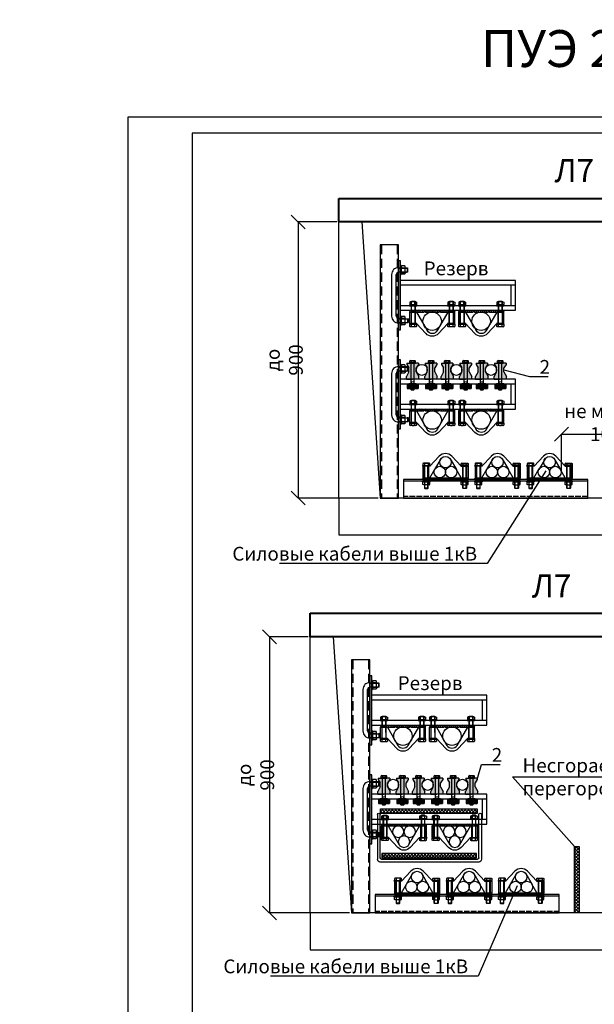
# Model space of a CAD drawing. Units: millimetres. Extents: x -280 to 1830619, y -74802 to 99948.
# Drawn here: x 49766 to 51015, y 49366 to 51506 of the extents above; entities that cross this region are included whole.
import ezdxf
from ezdxf import colors
from ezdxf.entities.mleader import LeaderData, LeaderLine
from ezdxf.math import Vec2, Vec3

# ---------------------------------------------------------------- set-up
doc = ezdxf.new("R2010")
doc.units = ezdxf.units.MM
for name, pattern in [('ACAD_ISO02W100', [15, 12, -3]), ('ACAD_ISO03W100', [30, 12, -18]), ('CENTER', [2, 1.25, -0.25, 0.25, -0.25]), ('Пунктир 2мм', [3, 2, -1])]:
    doc.linetypes.add(name, pattern=pattern)
doc.styles.get("Standard").update_dxf_attribs({"font": 'simplex.shx', "width": 0.8, "oblique": 15})
doc.dimstyles.get("Standard").update_dxf_attribs({"dimtxt": 40, "dimasz": 30, "dimexe": 0.18, "dimexo": 1, "dimgap": 10, "dimtad": 1, "dimtoh": 1, "dimdec": 0, "dimzin": 0, "dimdsep": 46, "dimtxsty": 'Standard', "dimblk": 'OBLIQUE', "dimcen": 0.09, "dimadec": 0, "dimazin": 0, "dimtfac": 1, "dimtdec": 0, "dimtofl": 0, "dimtmove": 0, "dimatfit": 3, "dimfxl": 1, "dimtolj": 1, "dimtzin": 0, "dimarcsym": 0})

# ---------------------------------------------------------------- blocks, each defined once
blk = doc.blocks.new('_Oblique')
at = {"color": 0, "linetype": 'ByBlock', "lineweight": -2}
blk.add_line((-0.5, -0.5), (0.5, 0.5), dxfattribs=at)
blk = doc.blocks.new('*D145')
at = {"color": 0, "lineweight": -2, "transparency": 16777216}
for p, q in [((50455.3, 51066.3), (50370.9, 51066.3)), ((50371.1, 51066.3), (50371.1, 50466.3)), ((50545.3, 50466.3), (50370.9, 50466.3))]:
    blk.add_line(p, q, dxfattribs=at)
at = {"layer": 'Defpoints', "color": 0, "transparency": 16777216}
for p in [(50456.3, 51066.3), (50371.1, 50466.3), (50546.3, 50466.3)]:
    blk.add_point(p, dxfattribs=at)
at = {"color": 0, "lineweight": -2, "transparency": 16777216, "xscale": 30, "yscale": 30, "zscale": 30}
for p, rotation in [((50371.1, 51066.3), 90), ((50371.1, 50466.3), 270)]:
    blk.add_blockref('_Oblique', p, dxfattribs=dict(at, rotation=rotation))
at = {"color": 0, "transparency": 16777216, "insert": (50341.1, 50766.3), "char_height": 30, "attachment_point": 5, "rotation": 90}
blk.add_mtext('\\A1;до 900', dxfattribs=at)
blk = doc.blocks.new('_None')
blk = doc.blocks.new('*U1083')
at = {"linetype": 'ByBlock', "transparency": 33554559}
h = blk.add_hatch(color=0, dxfattribs=at)
h.dxf.hatch_style = 1
h.paths.add_polyline_path([(-12.5, 35), (-12.5, 32), (-8, 25), (-8, 16), (-13.5, 6), (-13.5, 0), (0, 0), (13.5, 0), (13.5, 6), (8, 16), (8, 25), (12.5, 32), (12.5, 35), (0, 35)])
at = {"color": 7, "lineweight": -2}
for p, q in [((-12.5, 35), (0, 35)), ((-12.5, 35), (-12.5, 32)), ((-12.5, 32), (-8, 25)), ((-8, 16), (-8, 25)), ((12.5, 35), (0, 35)), ((12.5, 32), (8, 25)), ((8, 16), (8, 25)), ((12.5, 35), (12.5, 32)), ((-8, 16), (-13.5, 6)), ((-13.5, 0), (-13.5, 6)), ((-13.5, 0), (0, 0)), ((13.5, 0), (0, 0)), ((8, 16), (13.5, 6)), ((13.5, 0), (13.5, 6))]:
    blk.add_line(p, q, dxfattribs=at)
blk = doc.blocks.new('*U1100')
at = {"linetype": 'ByBlock', "transparency": 33554534}
h = blk.add_hatch(color=0, dxfattribs=at)
h.dxf.hatch_style = 1
h.paths.add_polyline_path([(-12, 0), (0, 0), (0, 10), (-12, 10)])
h.paths.add_polyline_path([(0, 0), (12, 0), (12, 10), (0, 10)])
at = {"color": 7, "lineweight": -2}
for p, q in [((-12, 10), (12, 10)), ((-12, 10), (-12, 0)), ((-12, 0), (12, 0)), ((12, 10), (12, 0))]:
    blk.add_line(p, q, dxfattribs=at)
at = {"color": 7, "linetype": 'CENTER', "lineweight": 20, "ltscale": 5}
blk.add_line((0, 10.8), (0, -0.9), dxfattribs=at)
blk = doc.blocks.new('*U116')
at = {"color": 0, "linetype": 'ByBlock', "lineweight": -2, "xscale": -1}
blk.add_blockref('*U1083', (15.5, 10.3), dxfattribs=at)
at = {"color": 6}
blk.add_blockref('*U1100', (15.5, -9.7), dxfattribs=at)
blk = doc.blocks.new('*U111')
at = {"color": 0, "linetype": 'ByBlock', "lineweight": -2}
for p, q in [((-60, 2.5), (-59.5, 3)), ((-60, -2.5), (-60, 2.5)), ((-59.5, 3), (-0.2, 3)), ((0, -5.8), (0, 5.8)), ((0, 5.8), (3.4, 5.8)), ((3.4, 2.9), (0, 2.9)), ((4, 4.8), (3.4, 5.8)), ((4, 4.8), (4, -4.8)), ((-60, -2.5), (-59.5, -3)), ((-0.2, -3), (-59.5, -3)), ((3.4, -2.9), (0, -2.9)), ((3.4, -5.8), (0, -5.8)), ((4, -4.8), (3.4, -5.8))]:
    blk.add_line(p, q, dxfattribs=at)
at = {"color": 0, "linetype": 'ByBlock', "lineweight": 9}
for p, q in [((-60, 2.5), (-42, 2.5)), ((-59.5, 3), (-59.5, -3)), ((-42, 3), (-42, -3)), ((-60, -2.5), (-42, -2.5))]:
    blk.add_line(p, q, dxfattribs=at)
at = {"color": 0, "linetype": 'ByBlock', "lineweight": -2}
for centre, radius, start, end in [((-0.2, 3.2), 0.25, 270, 0), ((0, 4.3), 3.67, 336.8627, 23.1373), ((-10.5, 0), 14.3, 348.3122, 11.6878), ((-0.2, -3.2), 0.25, 0, 90), ((0, -4.3), 3.67, 336.8627, 23.1373)]:
    blk.add_arc(centre, radius, start, end, dxfattribs=at)
blk = doc.blocks.new('*U1096')
at = {"color": 0, "linetype": 'ByBlock', "lineweight": 9}
for p, q in [((-0.8, 3.2), (0.8, 3.2)), ((-0.8, -3.2), (0.8, -3.2))]:
    blk.add_line(p, q, dxfattribs=at)
at = {"color": 0, "linetype": 'ByBlock', "lineweight": -2}
blk.add_lwpolyline([(-0.8, -6), (0.8, -6), (0.8, 6), (-0.8, 6)], close=True, dxfattribs=at)
blk = doc.blocks.new('*U1099')
at = {"color": 0, "linetype": 'ByBlock', "lineweight": 9}
for p, q in [((-0.8, 4.2), (0.8, 4.2)), ((-0.8, -4.2), (0.8, -4.2))]:
    blk.add_line(p, q, dxfattribs=at)
at = {"color": 0, "linetype": 'ByBlock', "lineweight": -2}
blk.add_lwpolyline([(-0.8, -8), (0.8, -8), (0.8, 8), (-0.8, 8)], close=True, dxfattribs=at)
blk = doc.blocks.new('*U155')
for p, q in [((400, 40), (0, 40)), ((0, 40), (0, 0)), ((0, 37), (400, 37)), ((400, 0), (400, 40)), ((0, 0), (400, 0))]:
    blk.add_line(p, q)
at = {"linetype": 'ACAD_ISO02W100'}
blk.add_line((400, 3), (0, 3), dxfattribs=at)
blk = doc.blocks.new('*D146')
at = {"color": 0, "lineweight": -2, "transparency": 16777216}
for p, q in [((50943.4, 50523.7), (50943.4, 50605.3)), ((50943.4, 50605.1), (51136.1, 50605.1)), ((51136.1, 50527.8), (51136.1, 50605.3))]:
    blk.add_line(p, q, dxfattribs=at)
at = {"layer": 'Defpoints', "color": 0, "transparency": 16777216}
for p in [(51136.1, 50605.1), (50943.4, 50522.7), (51136.1, 50526.8)]:
    blk.add_point(p, dxfattribs=at)
at = {"color": 0, "lineweight": -2, "transparency": 16777216, "xscale": 30, "yscale": 30, "zscale": 30, "rotation": 180}
blk.add_blockref('_Oblique', (50943.4, 50605.1), dxfattribs=at)
at = {"color": 0, "lineweight": -2, "transparency": 16777216, "xscale": 30, "yscale": 30, "zscale": 30}
blk.add_blockref('_Oblique', (51136.1, 50605.1), dxfattribs=at)
at = {"color": 0, "transparency": 16777216, "insert": (51039.7, 50630.1), "char_height": 30, "attachment_point": 5}
blk.add_mtext('\\A1;не менее 100', dxfattribs=at)
blk = doc.blocks.new('*D152')
at = {"color": 0, "lineweight": -2, "transparency": 16777216}
for p, q in [((50393, 50164.5), (50308.6, 50164.5)), ((50308.8, 50164.5), (50308.8, 49564.5)), ((50483, 49564.5), (50308.6, 49564.5))]:
    blk.add_line(p, q, dxfattribs=at)
at = {"layer": 'Defpoints', "color": 0, "transparency": 16777216}
for p in [(50394, 50164.5), (50308.8, 49564.5), (50484, 49564.5)]:
    blk.add_point(p, dxfattribs=at)
at = {"color": 0, "lineweight": -2, "transparency": 16777216, "xscale": 30, "yscale": 30, "zscale": 30}
for p, rotation in [((50308.8, 50164.5), 90), ((50308.8, 49564.5), 270)]:
    blk.add_blockref('_Oblique', p, dxfattribs=dict(at, rotation=rotation))
at = {"color": 0, "transparency": 16777216, "insert": (50278.8, 49864.5), "char_height": 30, "attachment_point": 5, "rotation": 90}
blk.add_mtext('\\A1;до 900', dxfattribs=at)
blk = doc.blocks.new('*U1073')
at = {"color": 0, "lineweight": -2}
for p, q in [((-44, -15), (-44, -105)), ((-34, -105), (-34, -15)), ((-29, 0), (-10, 0)), ((-29, 0), (-29, -10)), ((-29, -1), (-9, -1)), ((-29, -9), (-9, -9)), ((-24, -10), (-29, -10)), ((-10, 0), (-10, -10)), ((-10, 0), (-9, -1)), ((-9, -9), (-10, -10)), ((-9, -9), (-9, -1)), ((-29, -120), (-29, -110)), ((-24, -110), (-29, -110)), ((-29, -111), (-8, -111)), ((-29, -120), (-29, -119)), ((-29, -119), (-8, -119)), ((-29, -120), (-24, -120)), ((-8, -111), (-9, -110)), ((-9, -119), (-9, -111)), ((-9, -120), (-8, -119)), ((-8, -111), (-8, -119))]:
    blk.add_line(p, q, dxfattribs=at)
at = {"color": 0, "linetype": 'ACAD_ISO03W100', "lineweight": -2}
for p, q in [((-29, 0), (-29, -10)), ((-24, -10), (-10, -10))]:
    blk.add_line(p, q, dxfattribs=at)
blk.add_lwpolyline([(-29, -110), (-9, -110), (-9, -120), (-29, -120)], close=True, dxfattribs=at)
at = {"color": 0, "lineweight": -2}
for centre, radius, start, end in [((-29.6, -14.4), 14.4, 87.6669, 182.3331), ((-28.8, -15.2), 5.19, 92.1005, 177.8995), ((-29.6, -105.6), 14.4, 177.6669, 272.3331), ((-28.8, -104.8), 5.19, 182.1005, 267.8995)]:
    blk.add_arc(centre, radius, start, end, dxfattribs=at)
blk = doc.blocks.new('*U1098')
at = {"color": 0, "linetype": 'ByBlock', "lineweight": 9}
for p, q in [((-1, 5.25), (1, 5.25)), ((-1, -5.25), (1, -5.25))]:
    blk.add_line(p, q, dxfattribs=at)
at = {"color": 0, "linetype": 'ByBlock', "lineweight": -2}
blk.add_lwpolyline([(-1, -10), (1, -10), (1, 10), (-1, 10)], close=True, dxfattribs=at)
blk = doc.blocks.new('*U1118')
at = {"color": 0, "linetype": 'ByBlock', "lineweight": -2}
for p, q in [((-4.2, 7.2), (-3.1, 9.2)), ((-4.2, 7.2), (-4.2, -7.3)), ((3.1, 9.2), (-3.1, 9.2)), ((-3.1, 5.1), (3.1, 5.1)), ((4.2, 7.2), (3.1, 9.2)), ((4.2, -7.3), (4.2, 7.2)), ((-4.2, -7.3), (-3.1, -9.2)), ((-3.1, -5.1), (3.1, -5.1)), ((3.1, -9.2), (-3.1, -9.2)), ((4.2, -7.3), (3.1, -9.2))]:
    blk.add_line(p, q, dxfattribs=at)
for centre, start, end in [((-1.7, 7.2), 178.1483, 237.6084), ((-1.7, 3), 122.3916, 181.8517), ((1.7, 7.2), 302.3916, 1.8517), ((1.7, 3), 358.1483, 57.6084), ((-1.7, -3), 178.1483, 237.6084), ((-1.7, -7.2), 122.3916, 181.8517), ((1.7, -3), 302.3916, 1.8517), ((1.7, -7.2), 358.1483, 57.6084)]:
    blk.add_arc(centre, 2.47, start, end, dxfattribs=at)
blk = doc.blocks.new('*U862')
at = {"color": 0, "lineweight": -2}
for p, q in [((0, 80), (0, 680)), ((0, 680), (50, 680)), ((50, 680), (90, 80)), ((1110, 680), (1070, 80)), ((1160, 680), (1110, 680)), ((1160, 80), (1160, 680)), ((0, 80), (0, 0)), ((1070, 80), (90, 80)), ((1160, 0), (1160, 80)), ((0, 0), (1160, 0))]:
    blk.add_line(p, q, dxfattribs=at)
at = {"linetype": 'Пунктир 2мм', "ltscale": 10}
for p, q in [((93, 630), (93, 80)), ((127, 630), (127, 80)), ((1033, 630), (1033, 80)), ((1067, 630), (1067, 80))]:
    blk.add_line(p, q, dxfattribs=at)
at = {"color": 0}
for p, q in [((130, 595.5), (130, 445.5)), ((134, 595.5), (130, 595.5)), ((134, 445.5), (134, 595.5)), ((1026, 445.4), (1026, 595.4)), ((1026, 595.4), (1030, 595.4)), ((1030, 595.4), (1030, 445.4)), ((384, 553), (134, 553)), ((134, 543), (384, 543)), ((374, 543), (374, 498)), ((384, 488), (384, 553)), ((776, 487.9), (776, 552.9)), ((776, 552.9), (1026, 552.9)), ((1026, 542.9), (776, 542.9)), ((786, 542.9), (786, 497.9)), ((384, 498), (134, 498)), ((776, 497.9), (1026, 497.9)), ((134, 488), (384, 488)), ((1026, 487.9), (776, 487.9)), ((130, 445.5), (134, 445.5)), ((1030, 445.4), (1026, 445.4)), ((130, 380.5), (130, 230.5)), ((134, 380.5), (130, 380.5)), ((134, 230.5), (134, 380.5)), ((1026, 230.5), (1026, 380.5)), ((1026, 380.5), (1030, 380.5)), ((1030, 380.5), (1030, 230.5)), ((384, 338), (134, 338)), ((134, 328), (384, 328)), ((374, 328), (374, 283)), ((384, 273), (384, 338)), ((776, 273), (776, 338)), ((776, 338), (1026, 338)), ((1026, 328), (776, 328)), ((786, 328), (786, 283)), ((384, 283), (134, 283)), ((776, 283), (1026, 283)), ((134, 273), (384, 273)), ((1026, 273), (776, 273)), ((130, 230.5), (134, 230.5)), ((1030, 230.5), (1026, 230.5))]:
    blk.add_line(p, q, dxfattribs=at)
at = {"color": 0, "linetype": 'ByBlock'}
for points in [[(130, 80), (130, 630), (90, 630), (90, 80)], [(1030, 80), (1030, 630), (1070, 630), (1070, 80)]]:
    blk.add_lwpolyline(points, close=True, dxfattribs=at)
for p in [(159, 580.5), (159, 365.5)]:
    blk.add_blockref('*U1073', p, dxfattribs=at)
at = {"color": 0}
for name, p in [('*U1098', (135, 575.5)), ('*U1118', (140.2, 575.5)), ('*U1098', (135, 465.5)), ('*U1118', (140.2, 465.5)), ('*U1098', (135, 360.5)), ('*U1118', (140.2, 360.5)), ('*U1098', (135, 250.5)), ('*U1118', (140.2, 250.5))]:
    blk.add_blockref(name, p, dxfattribs=at)
at = {"color": 0, "linetype": 'ByBlock', "xscale": -1}
for p in [(1001, 580.4), (1001, 365.5)]:
    blk.add_blockref('*U1073', p, dxfattribs=at)
at = {"color": 0, "xscale": -1}
for name, p in [('*U1118', (1019.8, 575.4)), ('*U1098', (1025, 575.4)), ('*U1118', (1019.8, 465.4)), ('*U1098', (1025, 465.4)), ('*U1118', (1019.8, 360.5)), ('*U1098', (1025, 360.5)), ('*U1118', (1019.8, 250.5)), ('*U1098', (1025, 250.5))]:
    blk.add_blockref(name, p, dxfattribs=at)
blk = doc.blocks.new('*U955')
at = {"linetype": 'ByBlock', "transparency": 33554687}
h = blk.add_hatch(dxfattribs=at)
h.set_pattern_fill('ANSI31', color=0)
h.paths.add_polyline_path([(32.8, 0), (32.8, 2.2), (31.2, 3.9), (1.6, 3.9), (0, 2.2), (0, 0)])
h = blk.add_hatch(dxfattribs=at)
h.set_pattern_fill('ANSI31', color=0)
h.set_pattern_definition([(45, (32.765, 0), (-2.24506, 2.24506), [])])
h.paths.add_polyline_path([(65.5, 0), (65.5, 2.2), (64, 3.9), (34.3, 3.9), (32.8, 2.2), (32.8, 0)])
h = blk.add_hatch(dxfattribs=at)
h.set_pattern_fill('ANSI31', color=0)
h.set_pattern_definition([(45, (65.53, 0), (-2.24506, 2.24506), [])])
h.paths.add_polyline_path([(98.3, 0), (98.3, 2.2), (96.7, 3.9), (67.1, 3.9), (65.5, 2.2), (65.5, 0)])
for p, q in [((0, 2.2), (1.6, 3.9)), ((0, 0), (0, 2.2)), ((1.6, 3.9), (31.2, 3.9)), ((32.8, 2.2), (31.2, 3.9)), ((32.8, 2.2), (34.3, 3.9)), ((34.3, 3.9), (64, 3.9)), ((65.5, 2.2), (64, 3.9)), ((65.5, 2.2), (67.1, 3.9)), ((67.1, 3.9), (96.7, 3.9)), ((98.3, 2.2), (96.7, 3.9))]:
    blk.add_line(p, q)
at = {"linetype": 'ByBlock'}
for p, q in [((0, 0), (32.8, 0)), ((32.8, 0), (65.5, 0)), ((65.5, 0), (98.3, 0)), ((98.3, 2.2), (98.3, 0))]:
    blk.add_line(p, q, dxfattribs=at)
blk = doc.blocks.new('*U1117')
at = {"color": 0, "linetype": 'ByBlock', "lineweight": -2}
for p, q in [((-3.4, 5.8), (-2.4, 7.5)), ((-3.4, 5.8), (-3.4, -5.9)), ((2.4, 7.5), (-2.4, 7.5)), ((-2.4, 3.8), (2.4, 3.8)), ((3.4, 5.8), (2.4, 7.5)), ((3.4, -5.9), (3.4, 5.8)), ((-3.4, -5.9), (-2.4, -7.5)), ((-2.4, -3.8), (2.4, -3.8)), ((2.4, -7.5), (-2.4, -7.5)), ((3.4, -5.9), (2.4, -7.5))]:
    blk.add_line(p, q, dxfattribs=at)
for centre, start, end in [((-0.8, 5.8), 178.577, 230.4263), ((-0.8, 1.7), 129.5737, 181.423), ((0.8, 5.8), 309.5737, 1.423), ((0.8, 1.7), 358.577, 50.4263), ((-0.8, -1.7), 178.577, 230.4263), ((-0.8, -5.8), 129.5737, 181.423), ((0.8, -1.7), 309.5737, 1.423), ((0.8, -5.8), 358.577, 50.4263)]:
    blk.add_arc(centre, 2.64, start, end, dxfattribs=at)
blk = doc.blocks.new('головка болта')
at = {"color": 0, "linetype": 'ByBlock', "lineweight": -2}
for p, q in [((-6.2, 5.3), (-7.5, 4.5)), ((-7.5, 4.5), (-7.5, 0)), ((-7.5, 0), (7.5, 0)), ((6.2, 5.3), (-6.2, 5.3)), ((-3.8, 4.5), (-3.8, 0)), ((3.8, 4.5), (3.8, 0)), ((6.2, 5.3), (7.5, 4.5)), ((7.5, 0), (7.5, 4.5))]:
    blk.add_line(p, q, dxfattribs=at)
for centre, radius, start, end in [((-5.6, 0.1), 4.78, 66.8627, 113.1373), ((-4.4, -0.4), 0.4, 0, 90), ((0, -13.6), 18.5, 78.3122, 101.6878), ((5.6, 0.1), 4.78, 66.8627, 113.1373), ((4.4, -0.4), 0.4, 90, 180)]:
    blk.add_arc(centre, radius, start, end, dxfattribs=at)
blk = doc.blocks.new('*U765')
at = {"color": 0, "lineweight": -2}
for p, q in [((-33.9, 25), (-13.5, 46.8)), ((34, 25), (13.5, 46.8)), ((-34, 25), (-49, 25)), ((-49, 25), (-49, 0)), ((-46, 25), (-46, 0)), ((-37, 25), (-37, 0)), ((-10, 41.6), (-23.7, 18.1)), ((10, 41.6), (23.7, 18.1)), ((34, 25), (49, 25)), ((37, 25), (37, 0)), ((46, 25), (46, 0)), ((49, 25), (49, 0)), ((-48.9, 0), (-34, 0)), ((-34, 0), (-23.2, 18.6)), ((34, 0), (23.2, 18.6)), ((34, 0), (48.9, 0))]:
    blk.add_line(p, q, dxfattribs=at)
at = {"color": 0, "linetype": 'ByBlock', "lineweight": -2}
for p, q in [((-45.5, 26.2), (-45.5, -22.7)), ((-44.8, -23.4), (-44.8, 26.6)), ((-38.1, -23.4), (-38.1, 26.6)), ((-37.5, -22.7), (-37.5, 26.2)), ((37.5, -22.7), (37.5, 26.2)), ((38.1, -23.4), (38.1, 26.6)), ((44.8, -23.4), (44.8, 26.6)), ((45.5, 26.2), (45.5, -22.7)), ((-44.8, -23.5), (-45.5, -22.8)), ((-37.5, -22.8), (-45.5, -22.8)), ((-44.8, -23.5), (-38.1, -23.5)), ((-38.1, -23.5), (-37.5, -22.8)), ((38.1, -23.5), (37.5, -22.8)), ((37.5, -22.8), (45.5, -22.8)), ((44.8, -23.5), (38.1, -23.5)), ((44.8, -23.5), (45.5, -22.8))]:
    blk.add_line(p, q, dxfattribs=at)
at = {"color": 0, "lineweight": -2}
for centre in [(0, 34.2), (-12.5, 12.5), (12.5, 12.5)]:
    blk.add_circle(centre, 12.5, dxfattribs=at)
for start, end in [(90, 137.0676), (42.9324, 90)]:
    blk.add_arc((0, 34.2), 18.5, start, end, dxfattribs=at)
at = {"color": 0, "lineweight": -2, "xscale": -1}
for name, p, rotation in [('*U1099', (-41.5, 25.8), 90), ('*U1099', (-41.7, -7.7), 90), ('*U1117', (-41.5, -11.9), 89.99999999999967)]:
    blk.add_blockref(name, p, dxfattribs=dict(at, rotation=rotation))
at = {"color": 0, "lineweight": -2}
blk.add_blockref('головка болта', (-41.5, 26.6), dxfattribs=at)
for name, p, rotation in [('*U1099', (41.5, 25.8), 270), ('*U1099', (41.7, -7.7), 270), ('*U1117', (41.5, -11.9), 270.0000000000003)]:
    blk.add_blockref(name, p, dxfattribs=dict(at, rotation=rotation))
at = {"color": 0, "lineweight": -2, "xscale": -1}
blk.add_blockref('головка болта', (41.5, 26.6), dxfattribs=at)
at = {"color": 0, "linetype": 'ByBlock', "lineweight": -2}
blk.add_blockref('*U955', (-49.1, -3.9), dxfattribs=at)
blk = doc.blocks.new('*U611')
at = {"color": 0, "lineweight": -2}
for points in [[(297, 0), (297, 420), (0, 420), (0, 0)], [(20, 5), (292, 5), (292, 415), (20, 415)]]:
    blk.add_lwpolyline(points, close=True, dxfattribs=at)
blk = doc.blocks.new('*U769')
at = {"color": 0, "lineweight": -2}
for p, q in [((-33.9, 25), (-13.5, 46.8)), ((34, 25), (13.5, 46.8)), ((-34, 25), (-49, 25)), ((-49, 25), (-49, 0)), ((-46, 25), (-46, 0)), ((-37, 25), (-37, 0)), ((-10, 41.6), (-23.7, 18.1)), ((10, 41.6), (23.7, 18.1)), ((34, 25), (49, 25)), ((37, 25), (37, 0)), ((46, 25), (46, 0)), ((49, 25), (49, 0)), ((-48.9, 0), (-34, 0)), ((-34, 0), (-23.2, 18.6)), ((34, 0), (23.2, 18.6)), ((34, 0), (48.9, 0))]:
    blk.add_line(p, q, dxfattribs=at)
at = {"color": 0, "linetype": 'ByBlock', "lineweight": -2}
for p, q in [((-45.5, 26.2), (-45.5, -22.7)), ((-44.8, -23.4), (-44.8, 26.6)), ((-38.1, -23.4), (-38.1, 26.6)), ((-37.5, -22.7), (-37.5, 26.2)), ((37.5, -22.7), (37.5, 26.2)), ((38.1, -23.4), (38.1, 26.6)), ((44.8, -23.4), (44.8, 26.6)), ((45.5, 26.2), (45.5, -22.7)), ((-44.8, -23.5), (-45.5, -22.8)), ((-37.5, -22.8), (-45.5, -22.8)), ((-44.8, -23.5), (-38.1, -23.5)), ((-38.1, -23.5), (-37.5, -22.8)), ((38.1, -23.5), (37.5, -22.8)), ((37.5, -22.8), (45.5, -22.8)), ((44.8, -23.5), (38.1, -23.5)), ((44.8, -23.5), (45.5, -22.8))]:
    blk.add_line(p, q, dxfattribs=at)
at = {"color": 0, "lineweight": -2}
for centre in [(0, 34.2), (-12.5, 12.5), (12.5, 12.5)]:
    blk.add_circle(centre, 12.5, dxfattribs=at)
for start, end in [(90, 137.0676), (42.9324, 90)]:
    blk.add_arc((0, 34.2), 18.5, start, end, dxfattribs=at)
at = {"color": 0, "lineweight": -2, "xscale": -1}
for name, p, rotation in [('*U1099', (-41.5, 25.8), 90), ('*U1099', (-41.7, -14.7), 90), ('*U1117', (-41.5, -18.9), 89.99999999999967)]:
    blk.add_blockref(name, p, dxfattribs=dict(at, rotation=rotation))
at = {"color": 0, "lineweight": -2}
blk.add_blockref('головка болта', (-41.5, 26.6), dxfattribs=at)
for name, p, rotation in [('*U1099', (41.5, 25.8), 270), ('*U1099', (41.7, -14.7), 270), ('*U1117', (41.5, -18.9), 270.0000000000003)]:
    blk.add_blockref(name, p, dxfattribs=dict(at, rotation=rotation))
at = {"color": 0, "lineweight": -2, "xscale": -1}
blk.add_blockref('головка болта', (41.5, 26.6), dxfattribs=at)
at = {"color": 0, "linetype": 'ByBlock', "lineweight": -2}
blk.add_blockref('*U955', (-49.1, -3.9), dxfattribs=at)
blk = doc.blocks.new('*U764')
at = {"color": 0, "lineweight": -2}
for p, q in [((-33.9, 25), (-13.5, 46.8)), ((34, 25), (13.5, 46.8)), ((-34, 25), (-49, 25)), ((-49, 25), (-49, 0)), ((-46, 25), (-46, 0)), ((-37, 25), (-37, 0)), ((-10, 41.6), (-23.7, 18.1)), ((10, 41.6), (23.7, 18.1)), ((34, 25), (49, 25)), ((37, 25), (37, 0)), ((46, 25), (46, 0)), ((49, 25), (49, 0)), ((-48.9, 0), (-34, 0)), ((-34, 0), (-23.2, 18.6)), ((34, 0), (23.2, 18.6)), ((34, 0), (48.9, 0))]:
    blk.add_line(p, q, dxfattribs=at)
at = {"color": 0, "linetype": 'ByBlock', "lineweight": -2}
for p, q in [((-45.5, 26.2), (-45.5, -22.7)), ((-44.8, -23.4), (-44.8, 26.6)), ((-38.1, -23.4), (-38.1, 26.6)), ((-37.5, -22.7), (-37.5, 26.2)), ((37.5, -22.7), (37.5, 26.2)), ((38.1, -23.4), (38.1, 26.6)), ((44.8, -23.4), (44.8, 26.6)), ((45.5, 26.2), (45.5, -22.7)), ((-44.8, -23.5), (-45.5, -22.8)), ((-37.5, -22.8), (-45.5, -22.8)), ((-44.8, -23.5), (-38.1, -23.5)), ((-38.1, -23.5), (-37.5, -22.8)), ((38.1, -23.5), (37.5, -22.8)), ((37.5, -22.8), (45.5, -22.8)), ((44.8, -23.5), (38.1, -23.5)), ((44.8, -23.5), (45.5, -22.8))]:
    blk.add_line(p, q, dxfattribs=at)
at = {"color": 0, "lineweight": -2}
for centre in [(0, 34.2), (-12.5, 12.5), (12.5, 12.5)]:
    blk.add_circle(centre, 12.5, dxfattribs=at)
for start, end in [(90, 137.0676), (42.9324, 90)]:
    blk.add_arc((0, 34.2), 18.5, start, end, dxfattribs=at)
at = {"color": 0, "lineweight": -2, "xscale": -1}
for name, p, rotation in [('*U1099', (-41.5, 25.8), 90), ('*U1099', (-41.7, -14.7), 90), ('*U1117', (-41.5, -18.9), 89.99999999999967)]:
    blk.add_blockref(name, p, dxfattribs=dict(at, rotation=rotation))
at = {"color": 0, "lineweight": -2}
blk.add_blockref('головка болта', (-41.5, 26.6), dxfattribs=at)
for name, p, rotation in [('*U1099', (41.5, 25.8), 270), ('*U1099', (41.7, -14.7), 270), ('*U1117', (41.5, -18.9), 270.0000000000003)]:
    blk.add_blockref(name, p, dxfattribs=dict(at, rotation=rotation))
at = {"color": 0, "lineweight": -2, "xscale": -1}
blk.add_blockref('головка болта', (41.5, 26.6), dxfattribs=at)
at = {"color": 0, "linetype": 'ByBlock', "lineweight": -2}
blk.add_blockref('*U955', (-49.1, -3.9), dxfattribs=at)
blk = doc.blocks.new('*U154')
at = {"linetype": 'ByBlock'}
for p, q in [((-2.9, 3), (-2.9, -94)), ((0.1, 6), (0.1, 6)), ((3.1, -91), (3.1, 3)), ((217.1, -91), (217.1, 3)), ((223.1, 3), (223.1, -94)), ((3.1, -100), (217.1, -100)), ((214.1, -94), (6.1, -94))]:
    blk.add_line(p, q, dxfattribs=at)
for centre, radius, start, end in [((0.1, 3), 3, 90, 180), ((0.1, 3), 3, 0, 90), ((220.1, 3), 3, 90, 180), ((220.1, 3), 3, 0, 90), ((3.1, -94), 6, 180, 270), ((6.1, -91), 3, 180, 270), ((214.1, -91), 3, 270, 0), ((217.1, -94), 6, 270, 0)]:
    blk.add_arc(centre, radius, start, end, dxfattribs=at)
blk = doc.blocks.new('Узел 1')
for p, q in [((15.1, 25), (35.4, 46.8)), ((82.9, 25), (62.5, 46.8)), ((0.1, 25), (0.1, 0)), ((3.1, 25), (0.1, 25)), ((3, 0), (3.1, 25)), ((12.1, 25), (3.1, 25)), ((12.1, 25), (12, 0)), ((15.1, 25), (12.1, 25)), ((15, 0), (38.1, 40.4)), ((82.9, 0), (59.8, 40.4)), ((82.9, 25), (85.9, 25)), ((85.9, 25), (94.9, 25)), ((85.9, 25), (85.9, 0)), ((94.9, 25), (97.9, 25)), ((94.9, 0), (94.9, 25)), ((97.9, 25), (97.9, 0)), ((3, 0), (0, 0)), ((12, 0), (3, 0)), ((15, 0), (12, 0)), ((82.9, 0), (85.9, 0)), ((85.9, 0), (94.9, 0)), ((94.9, 0), (97.9, 0))]:
    blk.add_line(p, q)
for radius, start, end in [(18.5, 90, 137.0676), (12.5, 90, 150.2344), (18.5, 42.9324, 90), (12.5, 29.7656, 90)]:
    blk.add_arc((49, 34.2), radius, start, end)
blk = doc.blocks.new('*U109')
at = {"color": 0, "linetype": 'ByBlock', "lineweight": -2}
for p, q in [((-50, 3.3), (-49.3, 4)), ((-50, -3.3), (-50, 3.3)), ((-49.3, 4), (-0.4, 4)), ((0, -7.5), (0, 7.5)), ((0, 7.5), (4.5, 7.5)), ((4.5, 3.8), (0, 3.8)), ((5.3, 6.2), (4.5, 7.5)), ((5.3, 6.2), (5.3, -6.2)), ((-50, -3.3), (-49.3, -4)), ((-0.4, -4), (-49.3, -4)), ((4.5, -3.8), (0, -3.8)), ((4.5, -7.5), (0, -7.5)), ((5.3, -6.2), (4.5, -7.5))]:
    blk.add_line(p, q, dxfattribs=at)
at = {"color": 0, "linetype": 'ByBlock', "lineweight": 9}
for p, q in [((-50, 3.3), (-28, 3.3)), ((-49.3, 4), (-49.3, -4)), ((-28, -4), (-28, 4)), ((-50, -3.3), (-28, -3.3))]:
    blk.add_line(p, q, dxfattribs=at)
at = {"color": 0, "linetype": 'ByBlock', "lineweight": -2}
for centre, radius, start, end in [((-0.4, 4.4), 0.4, 270, 0), ((0.1, 5.6), 4.78, 336.8627, 23.1373), ((-13.6, 0), 18.5, 348.3122, 11.6878), ((-0.4, -4.4), 0.4, 0, 90), ((0.1, -5.6), 4.78, 336.8627, 23.1373)]:
    blk.add_arc(centre, radius, start, end, dxfattribs=at)

msp = doc.modelspace()

# ---------------------------------------------------------------- hatches: boundary and pattern name
h = msp.add_hatch()
h.set_pattern_fill('ANSI37', color=8, scale=1.6)
h.set_pattern_definition([(45, (-766.0576, 43074.885), (-3.59210245, 3.59210245), []), (135, (-766.0576, 43074.885), (-3.59210245, -3.59210245), [])])
h.paths.add_polyline_path([(50760.3, 49780.86), (50760.3, 49790.86), (50549.75, 49790.86), (50549.75, 49780.86)])
h = msp.add_hatch()
h.set_pattern_fill('ANSI37', color=8, scale=1.6, angle=-90)
h.set_pattern_definition([(315, (44265.9833, 101311.7663), (3.59210245, 3.59210245), []), (45, (44265.9833, 101311.7663), (-3.59210245, 3.59210245), [])])
h.paths.add_polyline_path([(50981.96, 49709.05), (50971.96, 49709.05), (50971.96, 49564.49), (50981.96, 49564.49)])
h = msp.add_hatch()
h.set_pattern_fill('ANSI37', color=8, scale=1.6)
h.set_pattern_definition([(45, (-120.5075, 42978.0876), (-3.59210245, 3.59210245), []), (135, (-120.5075, 42978.0876), (-3.59210245, -3.59210245), [])])
h.paths.add_polyline_path([(50552.88, 49684.06), (50552.88, 49694.06), (50758.62, 49694.06), (50758.62, 49684.06)])

# ---------------------------------------------------------------- linework, layer by layer
at = {"lineweight": 40}
for points in [[(50459.28, 51117.5), (51620.44, 51117.5), (51620.44, 51066.27), (50459.28, 51066.27)], [(50396.96, 50215.71), (51558.12, 50215.71), (51558.12, 50164.49), (50396.96, 50164.49)]]:
    msp.add_lwpolyline(points, close=True, dxfattribs=at)
for points in [[(50760.3, 49780.86), (50549.75, 49780.86), (50549.75, 49790.86), (50760.3, 49790.86)], [(50971.96, 49564.49), (50971.96, 49709.05), (50981.96, 49709.05), (50981.96, 49564.49)], [(50552.88, 49684.06), (50758.62, 49684.06), (50758.62, 49694.06), (50552.88, 49694.06)]]:
    msp.add_lwpolyline(points, close=True)
for centre, radius in [((50662.28, 50850.56), 20), ((50768.76, 50850.56), 20), ((50639.8, 50744.74), 12), ((50715.05, 50744.74), 12), ((50790.3, 50744.74), 12), ((50662.28, 50635.6), 20), ((50768.76, 50635.6), 20), ((50598.74, 49948.77), 20), ((50705.22, 49948.77), 20), ((50577.48, 49842.96), 12), ((50652.73, 49842.96), 12), ((50727.98, 49842.96), 12)]:
    msp.add_circle(centre, radius)

# ---------------------------------------------------------------- block references
at = {"xscale": 6.9696, "yscale": 6.9696, "zscale": 6.9696}
msp.add_blockref('*U611', (50001.07, 48366.97), dxfattribs=at)
at = {"lineweight": 30}
for p in [(50459.28, 50386.27), (50396.96, 49484.49)]:
    msp.add_blockref('*U862', p, dxfattribs=at)
for name, p, rotation in [('*U1099', (50620.85, 50885.07), 90.00000000000001), ('*U109', (50621.05, 50843.86), 270), ('*U1117', (50621.05, 50889.27), 90.00000000000031), ('*U1099', (50703.63, 50885.07), 90.00000000000001), ('*U109', (50703.83, 50843.86), 270), ('*U1117', (50703.83, 50889.27), 90.00000000000031), ('*U1099', (50727.34, 50885.07), 90.00000000000001), ('*U109', (50727.54, 50843.86), 270), ('*U1117', (50727.54, 50889.27), 90.00000000000031), ('*U1099', (50810.12, 50885.07), 90.00000000000001), ('*U109', (50810.32, 50843.86), 270), ('*U1117', (50810.32, 50889.27), 90.00000000000031), ('*U1099', (50621.05, 50844.66), 90.00000000000001), ('*U1099', (50703.83, 50844.66), 90.00000000000001), ('*U1099', (50727.54, 50844.66), 90.00000000000001), ('*U1099', (50810.32, 50844.66), 90.00000000000001), ('*U1096', (50619.8, 50760.04), 270), ('*U111', (50619.8, 50760.84), 90), ('*U1096', (50659.8, 50760.04), 270), ('*U111', (50659.8, 50760.84), 90), ('*U1096', (50695.05, 50760.04), 270), ('*U111', (50695.05, 50760.84), 90), ('*U1096', (50735.05, 50760.04), 270), ('*U111', (50735.05, 50760.84), 90), ('*U1096', (50770.3, 50760.04), 270), ('*U111', (50770.3, 50760.84), 90), ('*U1096', (50810.3, 50760.04), 270), ('*U111', (50810.3, 50760.84), 90), ('*U1099', (50619.8, 50713.44), 270), ('*U1099', (50659.8, 50713.44), 270), ('*U1099', (50695.05, 50713.44), 270), ('*U1099', (50735.05, 50713.44), 270), ('*U1099', (50770.3, 50713.44), 270), ('*U1099', (50810.3, 50713.44), 270), ('*U1099', (50620.85, 50670.12), 90.00000000000001), ('*U109', (50621.05, 50628.9), 270), ('*U1117', (50621.05, 50674.32), 90.00000000000031), ('*U1099', (50703.63, 50670.12), 90.00000000000001), ('*U109', (50703.83, 50628.9), 270), ('*U1117', (50703.83, 50674.32), 90.00000000000031), ('*U1099', (50727.34, 50670.12), 90.00000000000001), ('*U109', (50727.54, 50628.9), 270), ('*U1117', (50727.54, 50674.32), 90.00000000000031), ('*U1099', (50810.12, 50670.12), 90.00000000000001), ('*U109', (50810.32, 50628.9), 270), ('*U1117', (50810.32, 50674.32), 90.00000000000031), ('*U1099', (50621.05, 50629.7), 90.00000000000001), ('*U1099', (50703.83, 50629.7), 90.00000000000001), ('*U1099', (50727.54, 50629.7), 90.00000000000001), ('*U1099', (50810.32, 50629.7), 90.00000000000001), ('*U109', (50557.52, 49942.07), 270), ('*U1117', (50557.52, 49987.49), 90.00000000000031), ('*U109', (50640.29, 49942.07), 270), ('*U1117', (50640.29, 49987.49), 90.00000000000031), ('*U109', (50664, 49942.07), 270), ('*U1117', (50664, 49987.49), 90.00000000000031), ('*U109', (50746.78, 49942.07), 270), ('*U1117', (50746.78, 49987.49), 90.00000000000031), ('*U1099', (50557.32, 49983.29), 90.00000000000001), ('*U1099', (50640.09, 49983.29), 90.00000000000001), ('*U1099', (50663.8, 49983.29), 90.00000000000001), ('*U1099', (50746.58, 49983.29), 90.00000000000001), ('*U1099', (50557.52, 49942.87), 90.00000000000001), ('*U1099', (50640.29, 49942.87), 90.00000000000001), ('*U1099', (50664, 49942.87), 90.00000000000001), ('*U1099', (50746.78, 49942.87), 90.00000000000001), ('*U1096', (50557.48, 49858.26), 270), ('*U111', (50557.48, 49859.06), 90), ('*U1096', (50597.48, 49858.26), 270), ('*U111', (50597.48, 49859.06), 90), ('*U1096', (50632.73, 49858.26), 270), ('*U111', (50632.73, 49859.06), 90), ('*U1096', (50672.73, 49858.26), 270), ('*U111', (50672.73, 49859.06), 90), ('*U1096', (50707.98, 49858.26), 270), ('*U111', (50707.98, 49859.06), 90), ('*U1096', (50747.98, 49858.26), 270), ('*U111', (50747.98, 49859.06), 90), ('*U1099', (50557.48, 49811.66), 270), ('*U1099', (50597.48, 49811.66), 270), ('*U1099', (50632.73, 49811.66), 270), ('*U1099', (50672.73, 49811.66), 270), ('*U1099', (50707.98, 49811.66), 270), ('*U1099', (50747.98, 49811.66), 270)]:
    msp.add_blockref(name, p, dxfattribs=dict(rotation=rotation))
at = {"color": 7, "linetype": 'ByBlock', "xscale": -1, "rotation": 180}
for p in [(50613.29, 50874.29), (50719.78, 50874.29), (50613.29, 50659.33), (50719.78, 50659.33), (50549.76, 49972.5), (50656.24, 49972.5)]:
    msp.add_blockref('*U955', p, dxfattribs=at)
at = {"xscale": -1, "rotation": 180}
for name, p in [('Узел 1', (50613.47, 50870.41)), ('Узел 1', (50719.96, 50870.41)), ('Узел 1', (50613.47, 50655.45)), ('Узел 1', (50719.96, 50655.45)), ('Узел 1', (50549.93, 49968.63)), ('Узел 1', (50656.42, 49968.63)), ('*U769', (50601.04, 49753.61)), ('*U764', (50711.5, 49753.61))]:
    msp.add_blockref(name, p, dxfattribs=at)
at = {"color": 1, "linetype": 'ByBlock'}
for p in [(50604.3, 50713.95), (50644.3, 50713.95), (50679.55, 50713.95), (50719.55, 50713.95), (50754.8, 50713.95), (50794.8, 50713.95), (50541.98, 49812.16), (50581.98, 49812.16), (50617.23, 49812.16), (50657.23, 49812.16), (50692.48, 49812.16), (50732.48, 49812.16)]:
    msp.add_blockref('*U116', p, dxfattribs=at)
for name, p in [('*U765', (50691.27, 50510.15)), ('*U765', (50804.44, 50510.15)), ('*U765', (50917.6, 50510.15)), ('*U155', (50600.3, 50466.27)), ('*U765', (50629.52, 49608.37)), ('*U765', (50742.68, 49608.37)), ('*U765', (50855.85, 49608.37)), ('*U155', (50538.55, 49564.49))]:
    msp.add_blockref(name, p)
at = {"linetype": 'ByBlock', "xscale": -1}
msp.add_blockref('*U154', (50766.65, 49775.18), dxfattribs=at)

# ---------------------------------------------------------------- texts
at = {"attachment_point": 1}
for s, width, gutter_width, heights, insert, char_height in [('\\pi386.64,t4226.6;Одностороннее расположение кабелей', 2727.8931, 12.5, [182.09], (35968.29, 51504.38), 80), ('\\pt3840;ПУЭ 2.3.123', 984.9855, 12.5, [144.24], (50768.41, 51483.13), 80), ('Л7', 356.9905, 15, [0], (50928.25, 51202.77), 50), ('Резерв', 171.1928, 15, [0], (50643.88, 50980.36), 30), ('Л7', 356.9905, 15, [0], (50878.94, 50300.19), 50), ('Резерв', 171.1928, 15, [0], (50587.46, 50078.95), 30)]:
    msp.add_mtext_dynamic_manual_height_columns(s, width=width, gutter_width=gutter_width, heights=heights, dxfattribs=dict(at, insert=insert, char_height=char_height))

# ---------------------------------------------------------------- dimensions: what is measured, and where the dimension line sits
at = {"color": 5}
for base, p1, p2, picture, middle in [((50371.1, 50466.27), (50456.28, 51066.27), (50546.28, 50466.27), '*D145', (50341.1, 50766.27)), ((50308.78, 49564.49), (50393.96, 50164.49), (50483.96, 49564.49), '*D152', (50278.78, 49864.49))]:
    dim = msp.add_linear_dim(base=base, p1=p1, p2=p2, angle=90, text='до 900', dimstyle='Standard', override={"dimtxt": 30}, dxfattribs=at)
    dim.commit()
    dim.dimension.update_dxf_attribs({"geometry": picture, "text_midpoint": middle})
dim = msp.add_linear_dim(base=(51136.13, 50605.09), p1=(50943.36, 50522.65), p2=(51136.13, 50526.77), text='не менее 100', dimstyle='Standard', override={"dimtxt": 30}, dxfattribs=at)
dim.commit()
dim.dimension.update_dxf_attribs({"geometry": '*D146', "text_midpoint": (51039.74, 50605.09), "dimtype": 160})

# ---------------------------------------------------------------- leaders
ml = msp.add_multileader_mtext('Standard')
ml.set_content('2', color=256)
ml.set_leader_properties()
ml.set_arrow_properties(name='NONE')
ml.build(insert=Vec2(0, 0))
ml.multileader.update_dxf_attribs({"text_left_attachment_type": 6, "text_right_attachment_type": 6, "dogleg_length": 20})
ctx = ml.context
ctx.base_point, ctx.char_height, ctx.plane_origin = Vec3(50893.8, 50730.24), 30, Vec3(50995.86, 50675.97)
ctx.left_attachment, ctx.right_attachment = 6, 6
notes = []
notes.append((ctx, [(0, (1, 1, 0), (50873.8, 50730.24), (1, 0), 20, [(0, [(50818.3, 50744.74)], 0, [])])]))
ctx.mtext.insert, ctx.mtext.flow_direction = Vec3(50895.8, 50766.24), 5
ml = msp.add_multileader_mtext('Standard')
ml.set_content('Силовые кабели выше 1кВ', color=256)
ml.set_leader_properties()
ml.set_arrow_properties(name='NONE')
ml.build(insert=Vec2(0, 0))
ml.multileader.update_dxf_attribs({"text_left_attachment_type": 6, "text_right_attachment_type": 6, "dogleg_length": 20})
ctx = ml.context
ctx.base_point, ctx.char_height, ctx.plane_origin = Vec3(50259.69, 50324.23), 30, Vec3(49976.42, 49905.49)
ctx.left_attachment, ctx.right_attachment, ctx.text_align_type = 6, 6, 2
notes.append((ctx, [(1, (1, 1, 0), (50782, 50324.23), (-1, 0), 20, [(0, [(50909.26, 50525.02)], 0, [])])]))
ctx.mtext.insert, ctx.mtext.width, ctx.mtext.alignment, ctx.mtext.flow_direction = Vec3(50760, 50360.23), 667.4948, 3, 5
ml = msp.add_multileader_mtext('Standard')
ml.set_content('2', color=256)
ml.set_leader_properties()
ml.set_arrow_properties(name='NONE')
ml.build(insert=Vec2(0, 0))
ml.multileader.update_dxf_attribs({"text_left_attachment_type": 6, "text_right_attachment_type": 6, "dogleg_length": 20})
ctx = ml.context
ctx.base_point, ctx.char_height, ctx.plane_origin = Vec3(50789.79, 49887), 30, Vec3(50934.7, 49774.19)
ctx.left_attachment, ctx.right_attachment = 6, 6
notes.append((ctx, [(0, (1, 1, 0), (50769.79, 49887), (1, 0), 20, [(0, [(50760.48, 49854.59)], 0, [])])]))
ctx.mtext.insert, ctx.mtext.flow_direction = Vec3(50791.79, 49923), 5
ml = msp.add_multileader_mtext('Standard')
ml.set_content('Несгораемая перегородка', color=256)
ml.set_leader_properties()
ml.set_arrow_properties(name='NONE')
ml.build(insert=Vec2(0, 0))
ml.multileader.update_dxf_attribs({"text_left_attachment_type": 6, "text_right_attachment_type": 6, "dogleg_length": 20})
ctx = ml.context
ctx.base_point, ctx.char_height, ctx.plane_origin = Vec3(50856.76, 49860.19), 30, Vec3(51443.88, 49893.02)
ctx.left_attachment, ctx.right_attachment = 6, 6
notes.append((ctx, [(0, (1, 1, 0), (50836.76, 49860.19), (1, 0), 20, [(0, [(50971.96, 49709.05)], 0, [])])]))
ctx.mtext.insert, ctx.mtext.width, ctx.mtext.defined_height, ctx.mtext.flow_direction = Vec3(50858.76, 49900.19), 254.7359, 83.62, 5
ml = msp.add_multileader_mtext('Standard')
ml.set_content('Силовые кабели выше 1кВ', color=256)
ml.set_leader_properties()
ml.set_arrow_properties(name='NONE')
ml.build(insert=Vec2(0, 0))
ml.multileader.update_dxf_attribs({"text_left_attachment_type": 6, "text_right_attachment_type": 6, "dogleg_length": 20})
ctx = ml.context
ctx.base_point, ctx.char_height, ctx.plane_origin = Vec3(50240.19, 49427.41), 30, Vec3(49914.1, 49003.71)
ctx.left_attachment, ctx.right_attachment, ctx.text_align_type = 6, 6, 2
notes.append((ctx, [(1, (1, 1, 0), (50762.5, 49427.41), (-1, 0), 20, [(0, [(50846.94, 49623.24)], 0, [])])]))
ctx.mtext.insert, ctx.mtext.width, ctx.mtext.alignment, ctx.mtext.flow_direction = Vec3(50740.5, 49463.41), 667.4948, 3, 5
for ctx, leaders in notes:
    for number, flags, end, landing, length, lines in leaders:
        leader = LeaderData()
        leader.index, (leader.has_last_leader_line, leader.has_dogleg_vector, leader.attachment_direction) = number, flags
        leader.last_leader_point, leader.dogleg_vector, leader.dogleg_length = Vec3(end), Vec3(landing), length
        for number, points, colour, breaks in lines:
            line = LeaderLine()
            line.index, line.vertices, line.color, line.breaks = number, Vec3.list(points), colors.encode_raw_color(colour), breaks
            leader.lines.append(line)
        ctx.leaders.append(leader)

doc.saveas('drawing.dxf')
